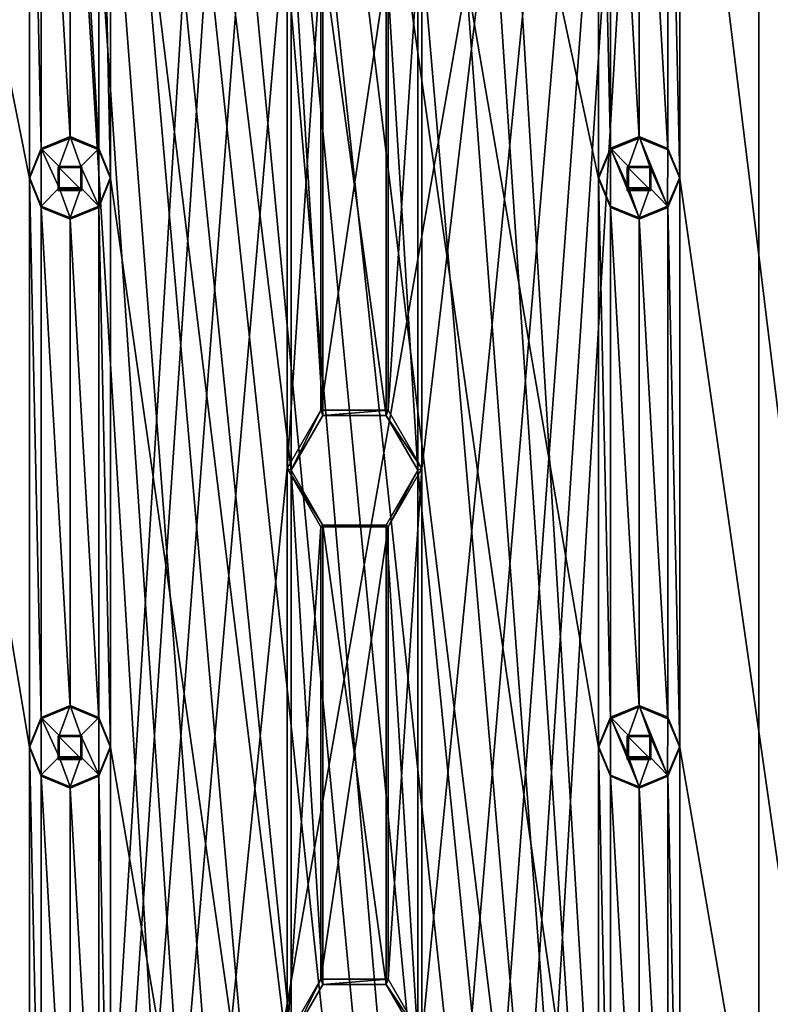
# Model space of a CAD drawing. Units: millimetres. Extents: x -472 to 124, y 0 to 569.
# Drawn here: x -446 to -414, y 408 to 450 of the extents above; entities that cross this region are included whole.
import ezdxf

# ---------------------------------------------------------------- set-up
doc = ezdxf.new("R2010")
doc.units = ezdxf.units.MM
doc.header["$LTSCALE"] = 65.185185
for name, color, linetype in [('1391', 7, 'CONTINUOUS'), ('1392', 7, 'CONTINUOUS'), ('212', 7, 'CONTINUOUS'), ('214', 7, 'CONTINUOUS'), ('215', 7, 'CONTINUOUS'), ('447', 7, 'CONTINUOUS'), ('448', 7, 'CONTINUOUS'), ('449', 7, 'CONTINUOUS'), ('450', 7, 'CONTINUOUS'), ('451', 7, 'CONTINUOUS'), ('452', 7, 'CONTINUOUS'), ('453', 7, 'CONTINUOUS'), ('454', 7, 'CONTINUOUS'), ('455', 7, 'CONTINUOUS'), ('456', 7, 'CONTINUOUS'), ('457', 7, 'CONTINUOUS'), ('458', 7, 'CONTINUOUS'), ('459', 7, 'CONTINUOUS'), ('460', 7, 'CONTINUOUS'), ('52', 7, 'CONTINUOUS'), ('53', 7, 'CONTINUOUS'), ('720', 7, 'CONTINUOUS'), ('721', 7, 'CONTINUOUS'), ('722', 7, 'CONTINUOUS'), ('723', 7, 'CONTINUOUS'), ('724', 7, 'CONTINUOUS'), ('725', 7, 'CONTINUOUS'), ('726', 7, 'CONTINUOUS'), ('727', 7, 'CONTINUOUS'), ('728', 7, 'CONTINUOUS'), ('729', 7, 'CONTINUOUS'), ('730', 7, 'CONTINUOUS'), ('731', 7, 'CONTINUOUS'), ('891', 7, 'CONTINUOUS'), ('892', 7, 'CONTINUOUS')]:
    doc.layers.add(name, color=color, linetype=linetype)

msp = doc.modelspace()

# ---------------------------------------------------------------- linework, layer by layer
at = {"layer": '1391', "color": 7, "linetype": 'Continuous'}
for points in [[(-449.5, 283.647, -1025.831), (-449.5, 553.483, -1035.254), (-434.262, 530.197, -1034.441), (-449.5, 283.647, -1025.831)], [(-414.346, 553.483, -1035.254), (-414.347, 283.647, -1025.831), (-428.85, 308.382, -1026.695), (-414.346, 553.483, -1035.254)], [(-414.346, 553.483, -1035.254), (-428.85, 308.382, -1026.695), (-428.85, 332.867, -1027.55), (-414.346, 553.483, -1035.254)], [(-414.346, 553.483, -1035.254), (-428.85, 332.867, -1027.55), (-428.85, 357.352, -1028.405), (-414.346, 553.483, -1035.254)], [(-414.346, 553.483, -1035.254), (-428.85, 357.352, -1028.405), (-428.85, 381.837, -1029.26), (-414.346, 553.483, -1035.254)], [(-414.346, 553.483, -1035.254), (-428.85, 381.837, -1029.26), (-428.85, 406.323, -1030.115), (-414.346, 553.483, -1035.254)], [(-414.346, 553.483, -1035.254), (-428.85, 406.323, -1030.115), (-428.85, 430.808, -1030.97), (-414.346, 553.483, -1035.254)], [(-414.346, 553.483, -1035.254), (-428.85, 430.808, -1030.97), (-428.85, 455.293, -1031.825), (-414.346, 553.483, -1035.254)], [(-411.915, 284.083, -1025.846), (-414.347, 283.647, -1025.831), (-414.346, 553.483, -1035.254), (-411.915, 284.083, -1025.846)], [(-411.915, 553.047, -1035.239), (-411.915, 284.083, -1025.846), (-414.346, 553.483, -1035.254), (-411.915, 553.047, -1035.239)], [(-434.65, 504.263, -1033.535), (-449.5, 283.647, -1025.831), (-434.262, 530.197, -1034.441), (-434.65, 504.263, -1033.535)], [(-434.65, 479.778, -1032.68), (-449.5, 283.647, -1025.831), (-434.65, 504.263, -1033.535), (-434.65, 479.778, -1032.68)], [(-434.65, 455.293, -1031.825), (-449.5, 283.647, -1025.831), (-434.65, 479.778, -1032.68), (-434.65, 455.293, -1031.825)], [(-434.65, 430.808, -1030.97), (-449.5, 283.647, -1025.831), (-434.65, 455.293, -1031.825), (-434.65, 430.808, -1030.97)], [(-434.65, 430.808, -1030.97), (-434.65, 455.293, -1031.825), (-433.2, 452.783, -1031.737), (-434.65, 430.808, -1030.97)], [(-428.85, 430.808, -1030.97), (-430.3, 433.318, -1031.058), (-428.85, 455.293, -1031.825), (-428.85, 430.808, -1030.97)], [(-428.85, 455.293, -1031.825), (-430.3, 433.318, -1031.058), (-430.3, 452.783, -1031.737), (-428.85, 455.293, -1031.825)], [(-433.2, 433.318, -1031.058), (-434.65, 430.808, -1030.97), (-433.2, 452.783, -1031.737), (-433.2, 433.318, -1031.058)], [(-430.3, 433.318, -1031.058), (-433.2, 433.318, -1031.058), (-430.3, 452.783, -1031.737), (-430.3, 433.318, -1031.058)], [(-430.3, 452.783, -1031.737), (-433.2, 433.318, -1031.058), (-433.2, 452.783, -1031.737), (-430.3, 452.783, -1031.737)], [(-434.65, 406.323, -1030.115), (-449.5, 283.647, -1025.831), (-434.65, 430.808, -1030.97), (-434.65, 406.323, -1030.115)], [(-434.65, 406.323, -1030.115), (-434.65, 430.808, -1030.97), (-433.2, 428.298, -1030.882), (-434.65, 406.323, -1030.115)], [(-428.85, 406.323, -1030.115), (-430.3, 408.833, -1030.203), (-428.85, 430.808, -1030.97), (-428.85, 406.323, -1030.115)], [(-428.85, 430.808, -1030.97), (-430.3, 408.833, -1030.203), (-430.3, 428.298, -1030.882), (-428.85, 430.808, -1030.97)], [(-433.2, 408.833, -1030.203), (-434.65, 406.323, -1030.115), (-433.2, 428.298, -1030.882), (-433.2, 408.833, -1030.203)], [(-430.3, 408.833, -1030.203), (-433.2, 408.833, -1030.203), (-430.3, 428.298, -1030.882), (-430.3, 408.833, -1030.203)], [(-430.3, 428.298, -1030.882), (-433.2, 408.833, -1030.203), (-433.2, 428.298, -1030.882), (-430.3, 428.298, -1030.882)]]:
    msp.add_3dface(points, dxfattribs=at)
at = {"layer": '1392', "color": 7, "linetype": 'Continuous'}
for points in [[(-470.5, 567.712, -1028.947), (-470.5, 269.893, -1018.547), (-445.75, 296.377, -1019.471), (-470.5, 567.712, -1028.947)], [(-470.5, 567.712, -1028.947), (-445.75, 296.377, -1019.471), (-445.75, 320.862, -1020.326), (-470.5, 567.712, -1028.947)], [(-470.5, 567.712, -1028.947), (-445.75, 320.862, -1020.326), (-445.75, 345.347, -1021.181), (-470.5, 567.712, -1028.947)], [(-470.5, 567.712, -1028.947), (-445.75, 345.347, -1021.181), (-445.75, 369.832, -1022.037), (-470.5, 567.712, -1028.947)], [(-470.5, 567.712, -1028.947), (-445.75, 369.832, -1022.037), (-445.75, 394.317, -1022.892), (-470.5, 567.712, -1028.947)], [(-470.5, 567.712, -1028.947), (-445.75, 394.317, -1022.892), (-445.75, 418.802, -1023.747), (-470.5, 567.712, -1028.947)], [(-470.5, 567.712, -1028.947), (-445.75, 418.802, -1023.747), (-445.75, 443.287, -1024.602), (-470.5, 567.712, -1028.947)], [(-470.5, 567.712, -1028.947), (-445.75, 443.287, -1024.602), (-445.75, 467.773, -1025.457), (-470.5, 567.712, -1028.947)], [(-442.25, 541.228, -1028.022), (-442.25, 516.743, -1027.167), (-421.25, 296.377, -1019.471), (-442.25, 541.228, -1028.022)], [(-442.25, 541.228, -1028.022), (-421.25, 296.377, -1019.471), (-421.25, 320.862, -1020.326), (-442.25, 541.228, -1028.022)], [(-442.25, 541.228, -1028.022), (-421.25, 320.862, -1020.326), (-421.25, 345.347, -1021.181), (-442.25, 541.228, -1028.022)], [(-442.25, 541.228, -1028.022), (-421.25, 345.347, -1021.181), (-421.25, 369.832, -1022.037), (-442.25, 541.228, -1028.022)], [(-442.25, 541.228, -1028.022), (-421.25, 369.832, -1022.037), (-421.25, 394.317, -1022.892), (-442.25, 541.228, -1028.022)], [(-442.25, 541.228, -1028.022), (-421.25, 394.317, -1022.892), (-421.25, 418.802, -1023.747), (-442.25, 541.228, -1028.022)], [(-442.25, 541.228, -1028.022), (-421.25, 418.802, -1023.747), (-421.25, 443.287, -1024.602), (-442.25, 541.228, -1028.022)], [(-442.25, 541.228, -1028.022), (-421.25, 443.287, -1024.602), (-421.25, 467.773, -1025.457), (-442.25, 541.228, -1028.022)], [(-396.75, 296.377, -1019.471), (-417.75, 541.228, -1028.022), (-417.75, 516.743, -1027.167), (-396.75, 296.377, -1019.471)], [(-417.75, 541.228, -1028.022), (-396.75, 296.377, -1019.471), (-396.75, 320.862, -1020.326), (-417.75, 541.228, -1028.022)], [(-417.75, 541.228, -1028.022), (-396.75, 320.862, -1020.326), (-396.75, 345.347, -1021.181), (-417.75, 541.228, -1028.022)], [(-417.75, 541.228, -1028.022), (-396.75, 345.347, -1021.181), (-396.75, 369.832, -1022.037), (-417.75, 541.228, -1028.022)], [(-417.75, 541.228, -1028.022), (-396.75, 369.832, -1022.037), (-396.75, 394.317, -1022.892), (-417.75, 541.228, -1028.022)], [(-417.75, 541.228, -1028.022), (-396.75, 394.317, -1022.892), (-396.75, 418.802, -1023.747), (-417.75, 541.228, -1028.022)], [(-417.75, 541.228, -1028.022), (-396.75, 418.802, -1023.747), (-396.75, 443.287, -1024.602), (-417.75, 541.228, -1028.022)], [(-417.75, 541.228, -1028.022), (-396.75, 443.287, -1024.602), (-396.75, 467.773, -1025.457), (-417.75, 541.228, -1028.022)], [(-442.25, 516.743, -1027.167), (-442.25, 492.258, -1026.312), (-421.25, 296.377, -1019.471), (-442.25, 516.743, -1027.167)], [(-417.75, 492.258, -1026.312), (-396.75, 296.377, -1019.471), (-417.75, 516.743, -1027.167), (-417.75, 492.258, -1026.312)], [(-442.25, 492.258, -1026.312), (-442.25, 467.773, -1025.457), (-421.25, 296.377, -1019.471), (-442.25, 492.258, -1026.312)], [(-417.75, 467.773, -1025.457), (-396.75, 296.377, -1019.471), (-417.75, 492.258, -1026.312), (-417.75, 467.773, -1025.457)], [(-445.75, 443.287, -1024.602), (-445.237, 444.524, -1024.645), (-445.75, 467.773, -1025.457), (-445.75, 443.287, -1024.602)], [(-445.75, 467.773, -1025.457), (-445.237, 444.524, -1024.645), (-445.237, 466.536, -1025.413), (-445.75, 467.773, -1025.457)], [(-442.763, 466.536, -1025.413), (-442.25, 443.287, -1024.602), (-442.25, 467.773, -1025.457), (-442.763, 466.536, -1025.413)], [(-442.25, 467.773, -1025.457), (-442.25, 443.287, -1024.602), (-421.25, 296.377, -1019.471), (-442.25, 467.773, -1025.457)], [(-421.25, 443.287, -1024.602), (-420.737, 444.524, -1024.645), (-421.25, 467.773, -1025.457), (-421.25, 443.287, -1024.602)], [(-421.25, 467.773, -1025.457), (-420.737, 444.524, -1024.645), (-420.737, 466.536, -1025.413), (-421.25, 467.773, -1025.457)], [(-418.263, 466.536, -1025.413), (-417.75, 443.287, -1024.602), (-417.75, 467.773, -1025.457), (-418.263, 466.536, -1025.413)], [(-417.75, 443.287, -1024.602), (-396.75, 296.377, -1019.471), (-417.75, 467.773, -1025.457), (-417.75, 443.287, -1024.602)], [(-445.237, 444.524, -1024.645), (-444, 445.036, -1024.663), (-445.237, 466.536, -1025.413), (-445.237, 444.524, -1024.645)], [(-445.237, 466.536, -1025.413), (-444, 445.036, -1024.663), (-444, 466.024, -1025.396), (-445.237, 466.536, -1025.413)], [(-444, 466.024, -1025.396), (-442.763, 444.524, -1024.645), (-442.763, 466.536, -1025.413), (-444, 466.024, -1025.396)], [(-442.763, 444.524, -1024.645), (-442.25, 443.287, -1024.602), (-442.763, 466.536, -1025.413), (-442.763, 444.524, -1024.645)], [(-420.737, 444.524, -1024.645), (-419.5, 445.036, -1024.663), (-420.737, 466.536, -1025.413), (-420.737, 444.524, -1024.645)], [(-420.737, 466.536, -1025.413), (-419.5, 445.036, -1024.663), (-419.5, 466.024, -1025.396), (-420.737, 466.536, -1025.413)], [(-419.5, 466.024, -1025.396), (-418.263, 444.524, -1024.645), (-418.263, 466.536, -1025.413), (-419.5, 466.024, -1025.396)], [(-418.263, 444.524, -1024.645), (-417.75, 443.287, -1024.602), (-418.263, 466.536, -1025.413), (-418.263, 444.524, -1024.645)], [(-444, 445.036, -1024.663), (-442.763, 444.524, -1024.645), (-444, 466.024, -1025.396), (-444, 445.036, -1024.663)], [(-419.5, 445.036, -1024.663), (-418.263, 444.524, -1024.645), (-419.5, 466.024, -1025.396), (-419.5, 445.036, -1024.663)], [(-444.509, 443.796, -1024.619), (-444.509, 442.779, -1024.584), (-443.491, 442.779, -1024.584), (-444.509, 443.796, -1024.619)], [(-443.491, 443.796, -1024.619), (-444.509, 443.796, -1024.619), (-443.491, 442.779, -1024.584), (-443.491, 443.796, -1024.619)], [(-420.009, 443.796, -1024.619), (-420.009, 442.779, -1024.584), (-418.991, 442.779, -1024.584), (-420.009, 443.796, -1024.619)], [(-418.991, 443.796, -1024.619), (-420.009, 443.796, -1024.619), (-418.991, 442.779, -1024.584), (-418.991, 443.796, -1024.619)], [(-445.75, 418.802, -1023.747), (-445.237, 420.039, -1023.79), (-445.75, 443.287, -1024.602), (-445.75, 418.802, -1023.747)], [(-445.75, 443.287, -1024.602), (-445.237, 420.039, -1023.79), (-445.237, 442.051, -1024.558), (-445.75, 443.287, -1024.602)], [(-442.763, 442.051, -1024.558), (-442.25, 418.802, -1023.747), (-442.25, 443.287, -1024.602), (-442.763, 442.051, -1024.558)], [(-442.25, 443.287, -1024.602), (-442.25, 418.802, -1023.747), (-421.25, 296.377, -1019.471), (-442.25, 443.287, -1024.602)], [(-421.25, 418.802, -1023.747), (-420.737, 420.039, -1023.79), (-421.25, 443.287, -1024.602), (-421.25, 418.802, -1023.747)], [(-421.25, 443.287, -1024.602), (-420.737, 420.039, -1023.79), (-420.737, 442.051, -1024.558), (-421.25, 443.287, -1024.602)], [(-418.263, 442.051, -1024.558), (-417.75, 418.802, -1023.747), (-417.75, 443.287, -1024.602), (-418.263, 442.051, -1024.558)], [(-417.75, 418.802, -1023.747), (-396.75, 296.377, -1019.471), (-417.75, 443.287, -1024.602), (-417.75, 418.802, -1023.747)], [(-445.237, 420.039, -1023.79), (-444, 420.551, -1023.808), (-445.237, 442.051, -1024.558), (-445.237, 420.039, -1023.79)], [(-445.237, 442.051, -1024.558), (-444, 420.551, -1023.808), (-444, 441.539, -1024.541), (-445.237, 442.051, -1024.558)], [(-444, 441.539, -1024.541), (-442.763, 420.039, -1023.79), (-442.763, 442.051, -1024.558), (-444, 441.539, -1024.541)], [(-442.763, 420.039, -1023.79), (-442.25, 418.802, -1023.747), (-442.763, 442.051, -1024.558), (-442.763, 420.039, -1023.79)], [(-420.737, 420.039, -1023.79), (-419.5, 420.551, -1023.808), (-420.737, 442.051, -1024.558), (-420.737, 420.039, -1023.79)], [(-420.737, 442.051, -1024.558), (-419.5, 420.551, -1023.808), (-419.5, 441.539, -1024.541), (-420.737, 442.051, -1024.558)], [(-419.5, 441.539, -1024.541), (-418.263, 420.039, -1023.79), (-418.263, 442.051, -1024.558), (-419.5, 441.539, -1024.541)], [(-418.263, 420.039, -1023.79), (-417.75, 418.802, -1023.747), (-418.263, 442.051, -1024.558), (-418.263, 420.039, -1023.79)], [(-444, 420.551, -1023.808), (-442.763, 420.039, -1023.79), (-444, 441.539, -1024.541), (-444, 420.551, -1023.808)], [(-419.5, 420.551, -1023.808), (-418.263, 420.039, -1023.79), (-419.5, 441.539, -1024.541), (-419.5, 420.551, -1023.808)], [(-444.509, 419.311, -1023.764), (-444.509, 418.294, -1023.729), (-443.491, 418.294, -1023.729), (-444.509, 419.311, -1023.764)], [(-443.491, 419.311, -1023.764), (-444.509, 419.311, -1023.764), (-443.491, 418.294, -1023.729), (-443.491, 419.311, -1023.764)], [(-420.009, 419.311, -1023.764), (-420.009, 418.294, -1023.729), (-418.991, 418.294, -1023.729), (-420.009, 419.311, -1023.764)], [(-418.991, 419.311, -1023.764), (-420.009, 419.311, -1023.764), (-418.991, 418.294, -1023.729), (-418.991, 419.311, -1023.764)], [(-445.75, 394.317, -1022.892), (-445.237, 395.554, -1022.935), (-445.75, 418.802, -1023.747), (-445.75, 394.317, -1022.892)], [(-445.75, 418.802, -1023.747), (-445.237, 395.554, -1022.935), (-445.237, 417.566, -1023.703), (-445.75, 418.802, -1023.747)], [(-442.763, 417.566, -1023.703), (-442.25, 394.317, -1022.892), (-442.25, 418.802, -1023.747), (-442.763, 417.566, -1023.703)], [(-442.25, 418.802, -1023.747), (-442.25, 394.317, -1022.892), (-421.25, 296.377, -1019.471), (-442.25, 418.802, -1023.747)], [(-421.25, 394.317, -1022.892), (-420.737, 395.554, -1022.935), (-421.25, 418.802, -1023.747), (-421.25, 394.317, -1022.892)], [(-421.25, 418.802, -1023.747), (-420.737, 395.554, -1022.935), (-420.737, 417.566, -1023.703), (-421.25, 418.802, -1023.747)], [(-418.263, 417.566, -1023.703), (-417.75, 394.317, -1022.892), (-417.75, 418.802, -1023.747), (-418.263, 417.566, -1023.703)], [(-417.75, 394.317, -1022.892), (-396.75, 296.377, -1019.471), (-417.75, 418.802, -1023.747), (-417.75, 394.317, -1022.892)], [(-445.237, 395.554, -1022.935), (-444, 396.066, -1022.953), (-445.237, 417.566, -1023.703), (-445.237, 395.554, -1022.935)], [(-445.237, 417.566, -1023.703), (-444, 396.066, -1022.953), (-444, 417.053, -1023.686), (-445.237, 417.566, -1023.703)], [(-444, 417.053, -1023.686), (-442.763, 395.554, -1022.935), (-442.763, 417.566, -1023.703), (-444, 417.053, -1023.686)], [(-442.763, 395.554, -1022.935), (-442.25, 394.317, -1022.892), (-442.763, 417.566, -1023.703), (-442.763, 395.554, -1022.935)], [(-420.737, 395.554, -1022.935), (-419.5, 396.066, -1022.953), (-420.737, 417.566, -1023.703), (-420.737, 395.554, -1022.935)], [(-420.737, 417.566, -1023.703), (-419.5, 396.066, -1022.953), (-419.5, 417.053, -1023.686), (-420.737, 417.566, -1023.703)], [(-419.5, 417.053, -1023.686), (-418.263, 395.554, -1022.935), (-418.263, 417.566, -1023.703), (-419.5, 417.053, -1023.686)], [(-418.263, 395.554, -1022.935), (-417.75, 394.317, -1022.892), (-418.263, 417.566, -1023.703), (-418.263, 395.554, -1022.935)], [(-444, 396.066, -1022.953), (-442.763, 395.554, -1022.935), (-444, 417.053, -1023.686), (-444, 396.066, -1022.953)], [(-419.5, 396.066, -1022.953), (-418.263, 395.554, -1022.935), (-419.5, 417.053, -1023.686), (-419.5, 396.066, -1022.953)]]:
    msp.add_3dface(points, dxfattribs=at)
at = {"layer": '212', "color": 7, "linetype": 'Continuous'}
for points in [[(-434.65, 406.323, -1030.115), (-433.2, 408.833, -1030.203), (-434.475, 406.253, -1032.114), (-434.65, 406.323, -1030.115)], [(-434.475, 406.253, -1032.114), (-433.2, 408.833, -1030.203), (-433.112, 408.611, -1032.196), (-434.475, 406.253, -1032.114)], [(-433.2, 408.833, -1030.203), (-430.3, 408.833, -1030.203), (-433.112, 408.611, -1032.196), (-433.2, 408.833, -1030.203)], [(-430.3, 408.833, -1030.203), (-430.388, 408.611, -1032.196), (-433.112, 408.611, -1032.196), (-430.3, 408.833, -1030.203)], [(-430.3, 408.833, -1030.203), (-428.85, 406.323, -1030.115), (-430.388, 408.611, -1032.196), (-430.3, 408.833, -1030.203)], [(-428.85, 406.323, -1030.115), (-429.025, 406.253, -1032.114), (-430.388, 408.611, -1032.196), (-428.85, 406.323, -1030.115)]]:
    msp.add_3dface(points, dxfattribs=at)
at = {"layer": '214', "color": 7, "linetype": 'Continuous'}
for points in [[(-434.65, 430.808, -1030.97), (-433.2, 433.318, -1031.058), (-434.475, 430.738, -1032.969), (-434.65, 430.808, -1030.97)], [(-434.475, 430.738, -1032.969), (-433.2, 433.318, -1031.058), (-433.112, 433.096, -1033.051), (-434.475, 430.738, -1032.969)], [(-433.2, 433.318, -1031.058), (-430.3, 433.318, -1031.058), (-433.112, 433.096, -1033.051), (-433.2, 433.318, -1031.058)], [(-430.3, 433.318, -1031.058), (-430.388, 433.096, -1033.051), (-433.112, 433.096, -1033.051), (-430.3, 433.318, -1031.058)], [(-430.3, 433.318, -1031.058), (-428.85, 430.808, -1030.97), (-430.388, 433.096, -1033.051), (-430.3, 433.318, -1031.058)], [(-428.85, 430.808, -1030.97), (-429.025, 430.738, -1032.969), (-430.388, 433.096, -1033.051), (-428.85, 430.808, -1030.97)]]:
    msp.add_3dface(points, dxfattribs=at)
at = {"layer": '215', "color": 7, "linetype": 'Continuous'}
for points in [[(-433.2, 428.298, -1030.882), (-434.65, 430.808, -1030.97), (-433.112, 428.379, -1032.886), (-433.2, 428.298, -1030.882)], [(-434.65, 430.808, -1030.97), (-434.475, 430.738, -1032.969), (-433.112, 428.379, -1032.886), (-434.65, 430.808, -1030.97)], [(-430.3, 428.298, -1030.882), (-430.388, 428.379, -1032.886), (-429.025, 430.738, -1032.969), (-430.3, 428.298, -1030.882)], [(-428.85, 430.808, -1030.97), (-430.3, 428.298, -1030.882), (-429.025, 430.738, -1032.969), (-428.85, 430.808, -1030.97)], [(-430.3, 428.298, -1030.882), (-433.2, 428.298, -1030.882), (-430.388, 428.379, -1032.886), (-430.3, 428.298, -1030.882)], [(-433.2, 428.298, -1030.882), (-433.112, 428.379, -1032.886), (-430.388, 428.379, -1032.886), (-433.2, 428.298, -1030.882)]]:
    msp.add_3dface(points, dxfattribs=at)
at = {"layer": '447', "color": 7, "linetype": 'Continuous'}
for points in [[(-444, 420.61, -1022.109), (-445.237, 420.098, -1022.091), (-444.46, 419.321, -1022.064), (-444, 420.61, -1022.109)], [(-443.54, 419.321, -1022.064), (-444, 420.61, -1022.109), (-444.46, 419.321, -1022.064), (-443.54, 419.321, -1022.064)], [(-442.763, 420.098, -1022.091), (-444, 420.61, -1022.109), (-443.54, 419.321, -1022.064), (-442.763, 420.098, -1022.091)], [(-445.237, 420.098, -1022.091), (-445.75, 418.862, -1022.048), (-445.237, 417.625, -1022.004), (-445.237, 420.098, -1022.091)], [(-445.237, 420.098, -1022.091), (-445.237, 417.625, -1022.004), (-444.46, 418.402, -1022.032), (-445.237, 420.098, -1022.091)], [(-445.237, 420.098, -1022.091), (-444.46, 418.402, -1022.032), (-444.46, 419.321, -1022.064), (-445.237, 420.098, -1022.091)], [(-442.763, 417.625, -1022.004), (-442.763, 420.098, -1022.091), (-443.54, 419.321, -1022.064), (-442.763, 417.625, -1022.004)], [(-442.25, 418.862, -1022.048), (-442.763, 420.098, -1022.091), (-442.763, 417.625, -1022.004), (-442.25, 418.862, -1022.048)], [(-443.54, 418.402, -1022.032), (-442.763, 417.625, -1022.004), (-443.54, 419.321, -1022.064), (-443.54, 418.402, -1022.032)], [(-445.237, 417.625, -1022.004), (-444, 417.113, -1021.987), (-444.46, 418.402, -1022.032), (-445.237, 417.625, -1022.004)], [(-444.46, 418.402, -1022.032), (-444, 417.113, -1021.987), (-443.54, 418.402, -1022.032), (-444.46, 418.402, -1022.032)], [(-444, 417.113, -1021.987), (-442.763, 417.625, -1022.004), (-443.54, 418.402, -1022.032), (-444, 417.113, -1021.987)]]:
    msp.add_3dface(points, dxfattribs=at)
at = {"layer": '448', "color": 7, "linetype": 'Continuous'}
for points in [[(-445.75, 418.802, -1023.747), (-445.237, 417.566, -1023.703), (-445.75, 418.862, -1022.048), (-445.75, 418.802, -1023.747)], [(-445.75, 418.862, -1022.048), (-445.237, 417.566, -1023.703), (-445.237, 417.625, -1022.004), (-445.75, 418.862, -1022.048)], [(-442.25, 418.802, -1023.747), (-442.25, 418.862, -1022.048), (-442.763, 417.625, -1022.004), (-442.25, 418.802, -1023.747)], [(-442.763, 417.566, -1023.703), (-442.25, 418.802, -1023.747), (-442.763, 417.625, -1022.004), (-442.763, 417.566, -1023.703)], [(-445.237, 417.566, -1023.703), (-444, 417.053, -1023.686), (-445.237, 417.625, -1022.004), (-445.237, 417.566, -1023.703)], [(-444, 417.053, -1023.686), (-444, 417.113, -1021.987), (-445.237, 417.625, -1022.004), (-444, 417.053, -1023.686)], [(-442.763, 417.566, -1023.703), (-442.763, 417.625, -1022.004), (-444, 417.113, -1021.987), (-442.763, 417.566, -1023.703)], [(-444, 417.053, -1023.686), (-442.763, 417.566, -1023.703), (-444, 417.113, -1021.987), (-444, 417.053, -1023.686)]]:
    msp.add_3dface(points, dxfattribs=at)
at = {"layer": '449', "color": 7, "linetype": 'Continuous'}
for points in [[(-444, 420.551, -1023.808), (-445.237, 420.039, -1023.79), (-444, 420.61, -1022.109), (-444, 420.551, -1023.808)], [(-445.237, 420.039, -1023.79), (-445.237, 420.098, -1022.091), (-444, 420.61, -1022.109), (-445.237, 420.039, -1023.79)], [(-444, 420.551, -1023.808), (-444, 420.61, -1022.109), (-442.763, 420.098, -1022.091), (-444, 420.551, -1023.808)], [(-442.763, 420.039, -1023.79), (-444, 420.551, -1023.808), (-442.763, 420.098, -1022.091), (-442.763, 420.039, -1023.79)], [(-445.237, 420.039, -1023.79), (-445.75, 418.802, -1023.747), (-445.237, 420.098, -1022.091), (-445.237, 420.039, -1023.79)], [(-445.75, 418.802, -1023.747), (-445.75, 418.862, -1022.048), (-445.237, 420.098, -1022.091), (-445.75, 418.802, -1023.747)], [(-442.763, 420.039, -1023.79), (-442.763, 420.098, -1022.091), (-442.25, 418.862, -1022.048), (-442.763, 420.039, -1023.79)], [(-442.25, 418.802, -1023.747), (-442.763, 420.039, -1023.79), (-442.25, 418.862, -1022.048), (-442.25, 418.802, -1023.747)]]:
    msp.add_3dface(points, dxfattribs=at)
at = {"layer": '450', "color": 7, "linetype": 'Continuous'}
for points in [[(-444.46, 419.321, -1022.064), (-444.46, 418.402, -1022.032), (-444.46, 419.286, -1023.063), (-444.46, 419.321, -1022.064)], [(-443.54, 419.321, -1022.064), (-444.46, 419.321, -1022.064), (-443.54, 419.286, -1023.063), (-443.54, 419.321, -1022.064)], [(-443.54, 419.286, -1023.063), (-444.46, 419.321, -1022.064), (-444.46, 419.286, -1023.063), (-443.54, 419.286, -1023.063)], [(-444.46, 419.286, -1023.063), (-444.46, 418.402, -1022.032), (-444.46, 418.367, -1023.031), (-444.46, 419.286, -1023.063)]]:
    msp.add_3dface(points, dxfattribs=at)
at = {"layer": '451', "color": 7, "linetype": 'Continuous'}
for points in [[(-444.509, 418.294, -1023.729), (-444.509, 419.311, -1023.764), (-444.46, 418.367, -1023.031), (-444.509, 418.294, -1023.729)], [(-444.509, 419.311, -1023.764), (-443.491, 419.311, -1023.764), (-444.46, 419.286, -1023.063), (-444.509, 419.311, -1023.764)], [(-444.509, 419.311, -1023.764), (-444.46, 419.286, -1023.063), (-444.46, 418.367, -1023.031), (-444.509, 419.311, -1023.764)], [(-443.491, 419.311, -1023.764), (-443.54, 419.286, -1023.063), (-444.46, 419.286, -1023.063), (-443.491, 419.311, -1023.764)]]:
    msp.add_3dface(points, dxfattribs=at)
at = {"layer": '452', "color": 7, "linetype": 'Continuous'}
for points in [[(-443.54, 418.402, -1022.032), (-443.54, 419.321, -1022.064), (-443.54, 418.367, -1023.031), (-443.54, 418.402, -1022.032)], [(-443.54, 419.321, -1022.064), (-443.54, 419.286, -1023.063), (-443.54, 418.367, -1023.031), (-443.54, 419.321, -1022.064)], [(-444.46, 418.402, -1022.032), (-443.54, 418.402, -1022.032), (-444.46, 418.367, -1023.031), (-444.46, 418.402, -1022.032)], [(-444.46, 418.367, -1023.031), (-443.54, 418.402, -1022.032), (-443.54, 418.367, -1023.031), (-444.46, 418.367, -1023.031)]]:
    msp.add_3dface(points, dxfattribs=at)
at = {"layer": '453', "color": 7, "linetype": 'Continuous'}
for points in [[(-443.491, 419.311, -1023.764), (-443.491, 418.294, -1023.729), (-443.54, 419.286, -1023.063), (-443.491, 419.311, -1023.764)], [(-443.54, 419.286, -1023.063), (-443.491, 418.294, -1023.729), (-443.54, 418.367, -1023.031), (-443.54, 419.286, -1023.063)], [(-443.491, 418.294, -1023.729), (-444.509, 418.294, -1023.729), (-443.54, 418.367, -1023.031), (-443.491, 418.294, -1023.729)], [(-444.509, 418.294, -1023.729), (-444.46, 418.367, -1023.031), (-443.54, 418.367, -1023.031), (-444.509, 418.294, -1023.729)]]:
    msp.add_3dface(points, dxfattribs=at)
at = {"layer": '454', "color": 7, "linetype": 'Continuous'}
for points in [[(-444, 445.095, -1022.964), (-445.237, 444.583, -1022.946), (-444.46, 443.806, -1022.919), (-444, 445.095, -1022.964)], [(-443.54, 443.806, -1022.919), (-444, 445.095, -1022.964), (-444.46, 443.806, -1022.919), (-443.54, 443.806, -1022.919)], [(-442.763, 444.583, -1022.946), (-444, 445.095, -1022.964), (-443.54, 443.806, -1022.919), (-442.763, 444.583, -1022.946)], [(-445.237, 444.583, -1022.946), (-445.75, 443.347, -1022.903), (-445.237, 442.11, -1022.86), (-445.237, 444.583, -1022.946)], [(-445.237, 444.583, -1022.946), (-445.237, 442.11, -1022.86), (-444.46, 442.887, -1022.887), (-445.237, 444.583, -1022.946)], [(-445.237, 444.583, -1022.946), (-444.46, 442.887, -1022.887), (-444.46, 443.806, -1022.919), (-445.237, 444.583, -1022.946)], [(-442.763, 442.11, -1022.86), (-442.763, 444.583, -1022.946), (-443.54, 443.806, -1022.919), (-442.763, 442.11, -1022.86)], [(-442.25, 443.347, -1022.903), (-442.763, 444.583, -1022.946), (-442.763, 442.11, -1022.86), (-442.25, 443.347, -1022.903)], [(-443.54, 442.887, -1022.887), (-442.763, 442.11, -1022.86), (-443.54, 443.806, -1022.919), (-443.54, 442.887, -1022.887)], [(-445.237, 442.11, -1022.86), (-444, 441.598, -1022.842), (-444.46, 442.887, -1022.887), (-445.237, 442.11, -1022.86)], [(-444.46, 442.887, -1022.887), (-444, 441.598, -1022.842), (-443.54, 442.887, -1022.887), (-444.46, 442.887, -1022.887)], [(-444, 441.598, -1022.842), (-442.763, 442.11, -1022.86), (-443.54, 442.887, -1022.887), (-444, 441.598, -1022.842)]]:
    msp.add_3dface(points, dxfattribs=at)
at = {"layer": '455', "color": 7, "linetype": 'Continuous'}
for points in [[(-445.75, 443.287, -1024.602), (-445.237, 442.051, -1024.558), (-445.75, 443.347, -1022.903), (-445.75, 443.287, -1024.602)], [(-445.75, 443.347, -1022.903), (-445.237, 442.051, -1024.558), (-445.237, 442.11, -1022.86), (-445.75, 443.347, -1022.903)], [(-442.25, 443.287, -1024.602), (-442.25, 443.347, -1022.903), (-442.763, 442.11, -1022.86), (-442.25, 443.287, -1024.602)], [(-442.763, 442.051, -1024.558), (-442.25, 443.287, -1024.602), (-442.763, 442.11, -1022.86), (-442.763, 442.051, -1024.558)], [(-445.237, 442.051, -1024.558), (-444, 441.539, -1024.541), (-445.237, 442.11, -1022.86), (-445.237, 442.051, -1024.558)], [(-444, 441.539, -1024.541), (-444, 441.598, -1022.842), (-445.237, 442.11, -1022.86), (-444, 441.539, -1024.541)], [(-442.763, 442.051, -1024.558), (-442.763, 442.11, -1022.86), (-444, 441.598, -1022.842), (-442.763, 442.051, -1024.558)], [(-444, 441.539, -1024.541), (-442.763, 442.051, -1024.558), (-444, 441.598, -1022.842), (-444, 441.539, -1024.541)]]:
    msp.add_3dface(points, dxfattribs=at)
at = {"layer": '456', "color": 7, "linetype": 'Continuous'}
for points in [[(-444, 445.036, -1024.663), (-445.237, 444.524, -1024.645), (-444, 445.095, -1022.964), (-444, 445.036, -1024.663)], [(-445.237, 444.524, -1024.645), (-445.237, 444.583, -1022.946), (-444, 445.095, -1022.964), (-445.237, 444.524, -1024.645)], [(-444, 445.036, -1024.663), (-444, 445.095, -1022.964), (-442.763, 444.583, -1022.946), (-444, 445.036, -1024.663)], [(-442.763, 444.524, -1024.645), (-444, 445.036, -1024.663), (-442.763, 444.583, -1022.946), (-442.763, 444.524, -1024.645)], [(-445.237, 444.524, -1024.645), (-445.75, 443.287, -1024.602), (-445.237, 444.583, -1022.946), (-445.237, 444.524, -1024.645)], [(-445.75, 443.287, -1024.602), (-445.75, 443.347, -1022.903), (-445.237, 444.583, -1022.946), (-445.75, 443.287, -1024.602)], [(-442.763, 444.524, -1024.645), (-442.763, 444.583, -1022.946), (-442.25, 443.347, -1022.903), (-442.763, 444.524, -1024.645)], [(-442.25, 443.287, -1024.602), (-442.763, 444.524, -1024.645), (-442.25, 443.347, -1022.903), (-442.25, 443.287, -1024.602)]]:
    msp.add_3dface(points, dxfattribs=at)
at = {"layer": '457', "color": 7, "linetype": 'Continuous'}
for points in [[(-444.46, 443.806, -1022.919), (-444.46, 442.887, -1022.887), (-444.46, 443.771, -1023.918), (-444.46, 443.806, -1022.919)], [(-443.54, 443.806, -1022.919), (-444.46, 443.806, -1022.919), (-443.54, 443.771, -1023.918), (-443.54, 443.806, -1022.919)], [(-443.54, 443.771, -1023.918), (-444.46, 443.806, -1022.919), (-444.46, 443.771, -1023.918), (-443.54, 443.771, -1023.918)], [(-444.46, 443.771, -1023.918), (-444.46, 442.887, -1022.887), (-444.46, 442.853, -1023.886), (-444.46, 443.771, -1023.918)]]:
    msp.add_3dface(points, dxfattribs=at)
at = {"layer": '458', "color": 7, "linetype": 'Continuous'}
for points in [[(-444.509, 442.779, -1024.584), (-444.509, 443.796, -1024.619), (-444.46, 442.853, -1023.886), (-444.509, 442.779, -1024.584)], [(-444.509, 443.796, -1024.619), (-443.491, 443.796, -1024.619), (-444.46, 443.771, -1023.918), (-444.509, 443.796, -1024.619)], [(-444.509, 443.796, -1024.619), (-444.46, 443.771, -1023.918), (-444.46, 442.853, -1023.886), (-444.509, 443.796, -1024.619)], [(-443.491, 443.796, -1024.619), (-443.54, 443.771, -1023.918), (-444.46, 443.771, -1023.918), (-443.491, 443.796, -1024.619)]]:
    msp.add_3dface(points, dxfattribs=at)
at = {"layer": '459', "color": 7, "linetype": 'Continuous'}
for points in [[(-443.54, 442.887, -1022.887), (-443.54, 443.806, -1022.919), (-443.54, 442.853, -1023.886), (-443.54, 442.887, -1022.887)], [(-443.54, 443.806, -1022.919), (-443.54, 443.771, -1023.918), (-443.54, 442.853, -1023.886), (-443.54, 443.806, -1022.919)], [(-444.46, 442.887, -1022.887), (-443.54, 442.887, -1022.887), (-444.46, 442.853, -1023.886), (-444.46, 442.887, -1022.887)], [(-444.46, 442.853, -1023.886), (-443.54, 442.887, -1022.887), (-443.54, 442.853, -1023.886), (-444.46, 442.853, -1023.886)]]:
    msp.add_3dface(points, dxfattribs=at)
at = {"layer": '460', "color": 7, "linetype": 'Continuous'}
for points in [[(-443.491, 443.796, -1024.619), (-443.491, 442.779, -1024.584), (-443.54, 443.771, -1023.918), (-443.491, 443.796, -1024.619)], [(-443.54, 443.771, -1023.918), (-443.491, 442.779, -1024.584), (-443.54, 442.853, -1023.886), (-443.54, 443.771, -1023.918)], [(-443.491, 442.779, -1024.584), (-444.509, 442.779, -1024.584), (-443.54, 442.853, -1023.886), (-443.491, 442.779, -1024.584)], [(-444.509, 442.779, -1024.584), (-444.46, 442.853, -1023.886), (-443.54, 442.853, -1023.886), (-444.509, 442.779, -1024.584)]]:
    msp.add_3dface(points, dxfattribs=at)
at = {"layer": '52', "color": 7, "linetype": 'Continuous'}
for points in [[(-449.5, 553.413, -1037.253), (-449.5, 283.578, -1027.83), (-434.475, 308.312, -1028.694), (-449.5, 553.413, -1037.253)], [(-449.5, 553.413, -1037.253), (-434.475, 308.312, -1028.694), (-434.475, 332.798, -1029.549), (-449.5, 553.413, -1037.253)], [(-449.5, 553.413, -1037.253), (-434.475, 332.798, -1029.549), (-434.475, 357.283, -1030.404), (-449.5, 553.413, -1037.253)], [(-449.5, 553.413, -1037.253), (-434.475, 357.283, -1030.404), (-434.475, 381.768, -1031.259), (-449.5, 553.413, -1037.253)], [(-449.5, 553.413, -1037.253), (-434.475, 381.768, -1031.259), (-434.475, 406.253, -1032.114), (-449.5, 553.413, -1037.253)], [(-449.5, 553.413, -1037.253), (-434.475, 406.253, -1032.114), (-434.475, 430.738, -1032.969), (-449.5, 553.413, -1037.253)], [(-449.5, 553.413, -1037.253), (-434.475, 430.738, -1032.969), (-434.475, 455.223, -1033.824), (-449.5, 553.413, -1037.253)], [(-414.347, 283.578, -1027.83), (-414.346, 553.413, -1037.253), (-429.39, 530.04, -1036.436), (-414.347, 283.578, -1027.83)], [(-411.915, 284.013, -1027.845), (-414.346, 553.413, -1037.253), (-414.347, 283.578, -1027.83), (-411.915, 284.013, -1027.845)], [(-411.915, 552.977, -1037.237), (-414.346, 553.413, -1037.253), (-411.915, 284.013, -1027.845), (-411.915, 552.977, -1037.237)], [(-429.025, 504.193, -1035.534), (-414.347, 283.578, -1027.83), (-429.39, 530.04, -1036.436), (-429.025, 504.193, -1035.534)], [(-429.025, 479.708, -1034.679), (-414.347, 283.578, -1027.83), (-429.025, 504.193, -1035.534), (-429.025, 479.708, -1034.679)], [(-429.025, 455.223, -1033.824), (-414.347, 283.578, -1027.83), (-429.025, 479.708, -1034.679), (-429.025, 455.223, -1033.824)], [(-434.475, 430.738, -1032.969), (-433.112, 433.096, -1033.051), (-434.475, 455.223, -1033.824), (-434.475, 430.738, -1032.969)], [(-434.475, 455.223, -1033.824), (-433.112, 433.096, -1033.051), (-433.112, 452.864, -1033.741), (-434.475, 455.223, -1033.824)], [(-430.388, 452.864, -1033.741), (-429.025, 430.738, -1032.969), (-429.025, 455.223, -1033.824), (-430.388, 452.864, -1033.741)], [(-429.025, 430.738, -1032.969), (-414.347, 283.578, -1027.83), (-429.025, 455.223, -1033.824), (-429.025, 430.738, -1032.969)], [(-433.112, 433.096, -1033.051), (-430.388, 433.096, -1033.051), (-433.112, 452.864, -1033.741), (-433.112, 433.096, -1033.051)], [(-433.112, 452.864, -1033.741), (-430.388, 433.096, -1033.051), (-430.388, 452.864, -1033.741), (-433.112, 452.864, -1033.741)], [(-430.388, 433.096, -1033.051), (-429.025, 430.738, -1032.969), (-430.388, 452.864, -1033.741), (-430.388, 433.096, -1033.051)], [(-434.475, 406.253, -1032.114), (-433.112, 408.611, -1032.196), (-434.475, 430.738, -1032.969), (-434.475, 406.253, -1032.114)], [(-434.475, 430.738, -1032.969), (-433.112, 408.611, -1032.196), (-433.112, 428.379, -1032.886), (-434.475, 430.738, -1032.969)], [(-430.388, 428.379, -1032.886), (-429.025, 406.253, -1032.114), (-429.025, 430.738, -1032.969), (-430.388, 428.379, -1032.886)], [(-429.025, 406.253, -1032.114), (-414.347, 283.578, -1027.83), (-429.025, 430.738, -1032.969), (-429.025, 406.253, -1032.114)], [(-433.112, 408.611, -1032.196), (-430.388, 408.611, -1032.196), (-433.112, 428.379, -1032.886), (-433.112, 408.611, -1032.196)], [(-433.112, 428.379, -1032.886), (-430.388, 408.611, -1032.196), (-430.388, 428.379, -1032.886), (-433.112, 428.379, -1032.886)], [(-430.388, 408.611, -1032.196), (-429.025, 406.253, -1032.114), (-430.388, 428.379, -1032.886), (-430.388, 408.611, -1032.196)]]:
    msp.add_3dface(points, dxfattribs=at)
at = {"layer": '53', "color": 7, "linetype": 'Continuous'}
for points in [[(-457.469, 277.796, -1028.629), (-457, 557.376, -1038.392), (-408.4, 557.376, -1038.392), (-457.469, 277.796, -1028.629)], [(-457.469, 277.796, -1028.629), (-408.4, 557.376, -1038.392), (-408.4, 279.545, -1028.69), (-457.469, 277.796, -1028.629)]]:
    msp.add_3dface(points, dxfattribs=at)
at = {"layer": '720', "color": 7, "linetype": 'Continuous'}
for points in [[(-419.5, 420.551, -1023.808), (-420.737, 420.039, -1023.79), (-419.5, 420.611, -1022.109), (-419.5, 420.551, -1023.808)], [(-419.5, 420.611, -1022.109), (-420.737, 420.039, -1023.79), (-420.728, 420.108, -1022.091), (-419.5, 420.611, -1022.109)], [(-420.728, 420.108, -1022.091), (-420.737, 420.039, -1023.79), (-421.25, 418.863, -1022.048), (-420.728, 420.108, -1022.091)], [(-420.737, 420.039, -1023.79), (-421.25, 418.802, -1023.747), (-421.25, 418.863, -1022.048), (-420.737, 420.039, -1023.79)], [(-421.25, 418.802, -1023.747), (-420.737, 417.566, -1023.703), (-421.25, 418.863, -1022.048), (-421.25, 418.802, -1023.747)], [(-421.25, 418.863, -1022.048), (-420.737, 417.566, -1023.703), (-420.73, 417.618, -1022.004), (-421.25, 418.863, -1022.048)], [(-420.737, 417.566, -1023.703), (-419.5, 417.053, -1023.686), (-420.73, 417.618, -1022.004), (-420.737, 417.566, -1023.703)], [(-420.73, 417.618, -1022.004), (-419.5, 417.053, -1023.686), (-419.5, 417.113, -1021.987), (-420.73, 417.618, -1022.004)]]:
    msp.add_3dface(points, dxfattribs=at)
at = {"layer": '721', "color": 7, "linetype": 'Continuous'}
for points in [[(-419.5, 420.551, -1023.808), (-419.5, 420.611, -1022.109), (-418.27, 420.105, -1022.091), (-419.5, 420.551, -1023.808)], [(-418.263, 420.039, -1023.79), (-419.5, 420.551, -1023.808), (-418.27, 420.105, -1022.091), (-418.263, 420.039, -1023.79)], [(-417.75, 418.86, -1022.048), (-418.263, 420.039, -1023.79), (-418.27, 420.105, -1022.091), (-417.75, 418.86, -1022.048)], [(-417.75, 418.802, -1023.747), (-418.263, 420.039, -1023.79), (-417.75, 418.86, -1022.048), (-417.75, 418.802, -1023.747)], [(-418.272, 417.616, -1022.004), (-418.263, 417.566, -1023.703), (-417.75, 418.86, -1022.048), (-418.272, 417.616, -1022.004)], [(-418.263, 417.566, -1023.703), (-417.75, 418.802, -1023.747), (-417.75, 418.86, -1022.048), (-418.263, 417.566, -1023.703)], [(-419.5, 417.113, -1021.987), (-418.263, 417.566, -1023.703), (-418.272, 417.616, -1022.004), (-419.5, 417.113, -1021.987)], [(-419.5, 417.053, -1023.686), (-418.263, 417.566, -1023.703), (-419.5, 417.113, -1021.987), (-419.5, 417.053, -1023.686)]]:
    msp.add_3dface(points, dxfattribs=at)
at = {"layer": '722', "color": 7, "linetype": 'Continuous'}
for points in [[(-420.009, 418.294, -1023.729), (-420.009, 419.311, -1023.764), (-419.96, 418.367, -1023.031), (-420.009, 418.294, -1023.729)], [(-420.009, 419.311, -1023.764), (-418.991, 419.311, -1023.764), (-419.96, 419.286, -1023.063), (-420.009, 419.311, -1023.764)], [(-419.96, 418.367, -1023.031), (-420.009, 419.311, -1023.764), (-419.96, 419.286, -1023.063), (-419.96, 418.367, -1023.031)], [(-419.96, 419.286, -1023.063), (-418.991, 419.311, -1023.764), (-419.04, 419.286, -1023.063), (-419.96, 419.286, -1023.063)]]:
    msp.add_3dface(points, dxfattribs=at)
at = {"layer": '723', "color": 7, "linetype": 'Continuous'}
for points in [[(-419.961, 419.32, -1022.064), (-419.04, 419.286, -1023.063), (-419.04, 419.321, -1022.064), (-419.961, 419.32, -1022.064)], [(-419.96, 419.286, -1023.063), (-419.04, 419.286, -1023.063), (-419.961, 419.32, -1022.064), (-419.96, 419.286, -1023.063)], [(-419.96, 418.402, -1022.032), (-419.96, 419.286, -1023.063), (-419.961, 419.32, -1022.064), (-419.96, 418.402, -1022.032)], [(-419.96, 418.367, -1023.031), (-419.96, 419.286, -1023.063), (-419.96, 418.402, -1022.032), (-419.96, 418.367, -1023.031)]]:
    msp.add_3dface(points, dxfattribs=at)
at = {"layer": '724', "color": 7, "linetype": 'Continuous'}
for points in [[(-418.991, 419.311, -1023.764), (-418.991, 418.294, -1023.729), (-419.04, 419.286, -1023.063), (-418.991, 419.311, -1023.764)], [(-419.04, 419.286, -1023.063), (-418.991, 418.294, -1023.729), (-419.04, 418.367, -1023.031), (-419.04, 419.286, -1023.063)], [(-418.991, 418.294, -1023.729), (-420.009, 418.294, -1023.729), (-419.04, 418.367, -1023.031), (-418.991, 418.294, -1023.729)], [(-420.009, 418.294, -1023.729), (-419.96, 418.367, -1023.031), (-419.04, 418.367, -1023.031), (-420.009, 418.294, -1023.729)]]:
    msp.add_3dface(points, dxfattribs=at)
at = {"layer": '725', "color": 7, "linetype": 'Continuous'}
for points in [[(-419.04, 419.321, -1022.064), (-419.04, 419.286, -1023.063), (-419.04, 418.367, -1023.031), (-419.04, 419.321, -1022.064)], [(-419.04, 419.321, -1022.064), (-419.04, 418.367, -1023.031), (-419.039, 418.403, -1022.032), (-419.04, 419.321, -1022.064)], [(-419.96, 418.367, -1023.031), (-419.96, 418.402, -1022.032), (-419.039, 418.403, -1022.032), (-419.96, 418.367, -1023.031)], [(-419.04, 418.367, -1023.031), (-419.96, 418.367, -1023.031), (-419.039, 418.403, -1022.032), (-419.04, 418.367, -1023.031)]]:
    msp.add_3dface(points, dxfattribs=at)
at = {"layer": '726', "color": 7, "linetype": 'Continuous'}
for points in [[(-419.5, 445.036, -1024.663), (-420.737, 444.524, -1024.645), (-419.5, 445.096, -1022.964), (-419.5, 445.036, -1024.663)], [(-419.5, 445.096, -1022.964), (-420.737, 444.524, -1024.645), (-420.728, 444.593, -1022.946), (-419.5, 445.096, -1022.964)], [(-420.728, 444.593, -1022.946), (-420.737, 444.524, -1024.645), (-421.25, 443.348, -1022.903), (-420.728, 444.593, -1022.946)], [(-420.737, 444.524, -1024.645), (-421.25, 443.287, -1024.602), (-421.25, 443.348, -1022.903), (-420.737, 444.524, -1024.645)], [(-421.25, 443.287, -1024.602), (-420.737, 442.051, -1024.558), (-421.25, 443.348, -1022.903), (-421.25, 443.287, -1024.602)], [(-421.25, 443.348, -1022.903), (-420.737, 442.051, -1024.558), (-420.73, 442.103, -1022.859), (-421.25, 443.348, -1022.903)], [(-420.737, 442.051, -1024.558), (-419.5, 441.539, -1024.541), (-420.73, 442.103, -1022.859), (-420.737, 442.051, -1024.558)], [(-420.73, 442.103, -1022.859), (-419.5, 441.539, -1024.541), (-419.5, 441.598, -1022.842), (-420.73, 442.103, -1022.859)]]:
    msp.add_3dface(points, dxfattribs=at)
at = {"layer": '727', "color": 7, "linetype": 'Continuous'}
for points in [[(-419.5, 445.036, -1024.663), (-419.5, 445.096, -1022.964), (-418.27, 444.591, -1022.946), (-419.5, 445.036, -1024.663)], [(-418.263, 444.524, -1024.645), (-419.5, 445.036, -1024.663), (-418.27, 444.591, -1022.946), (-418.263, 444.524, -1024.645)], [(-417.75, 443.345, -1022.903), (-418.263, 444.524, -1024.645), (-418.27, 444.591, -1022.946), (-417.75, 443.345, -1022.903)], [(-417.75, 443.287, -1024.602), (-418.263, 444.524, -1024.645), (-417.75, 443.345, -1022.903), (-417.75, 443.287, -1024.602)], [(-418.272, 442.101, -1022.859), (-418.263, 442.051, -1024.558), (-417.75, 443.345, -1022.903), (-418.272, 442.101, -1022.859)], [(-418.263, 442.051, -1024.558), (-417.75, 443.287, -1024.602), (-417.75, 443.345, -1022.903), (-418.263, 442.051, -1024.558)], [(-419.5, 441.598, -1022.842), (-418.263, 442.051, -1024.558), (-418.272, 442.101, -1022.859), (-419.5, 441.598, -1022.842)], [(-419.5, 441.539, -1024.541), (-418.263, 442.051, -1024.558), (-419.5, 441.598, -1022.842), (-419.5, 441.539, -1024.541)]]:
    msp.add_3dface(points, dxfattribs=at)
at = {"layer": '728', "color": 7, "linetype": 'Continuous'}
for points in [[(-420.009, 442.779, -1024.584), (-420.009, 443.796, -1024.619), (-419.96, 442.853, -1023.886), (-420.009, 442.779, -1024.584)], [(-420.009, 443.796, -1024.619), (-418.991, 443.796, -1024.619), (-419.96, 443.771, -1023.918), (-420.009, 443.796, -1024.619)], [(-419.96, 442.853, -1023.886), (-420.009, 443.796, -1024.619), (-419.96, 443.771, -1023.918), (-419.96, 442.853, -1023.886)], [(-419.96, 443.771, -1023.918), (-418.991, 443.796, -1024.619), (-419.04, 443.771, -1023.918), (-419.96, 443.771, -1023.918)]]:
    msp.add_3dface(points, dxfattribs=at)
at = {"layer": '729', "color": 7, "linetype": 'Continuous'}
for points in [[(-419.961, 443.805, -1022.919), (-419.04, 443.771, -1023.918), (-419.04, 443.806, -1022.919), (-419.961, 443.805, -1022.919)], [(-419.96, 443.771, -1023.918), (-419.04, 443.771, -1023.918), (-419.961, 443.805, -1022.919), (-419.96, 443.771, -1023.918)], [(-419.96, 442.887, -1022.887), (-419.96, 443.771, -1023.918), (-419.961, 443.805, -1022.919), (-419.96, 442.887, -1022.887)], [(-419.96, 442.853, -1023.886), (-419.96, 443.771, -1023.918), (-419.96, 442.887, -1022.887), (-419.96, 442.853, -1023.886)]]:
    msp.add_3dface(points, dxfattribs=at)
at = {"layer": '730', "color": 7, "linetype": 'Continuous'}
for points in [[(-418.991, 443.796, -1024.619), (-418.991, 442.779, -1024.584), (-419.04, 443.771, -1023.918), (-418.991, 443.796, -1024.619)], [(-419.04, 443.771, -1023.918), (-418.991, 442.779, -1024.584), (-419.04, 442.853, -1023.886), (-419.04, 443.771, -1023.918)], [(-418.991, 442.779, -1024.584), (-420.009, 442.779, -1024.584), (-419.04, 442.853, -1023.886), (-418.991, 442.779, -1024.584)], [(-420.009, 442.779, -1024.584), (-419.96, 442.853, -1023.886), (-419.04, 442.853, -1023.886), (-420.009, 442.779, -1024.584)]]:
    msp.add_3dface(points, dxfattribs=at)
at = {"layer": '731', "color": 7, "linetype": 'Continuous'}
for points in [[(-419.04, 443.806, -1022.919), (-419.04, 443.771, -1023.918), (-419.04, 442.853, -1023.886), (-419.04, 443.806, -1022.919)], [(-419.04, 443.806, -1022.919), (-419.04, 442.853, -1023.886), (-419.039, 442.889, -1022.887), (-419.04, 443.806, -1022.919)], [(-419.96, 442.853, -1023.886), (-419.96, 442.887, -1022.887), (-419.039, 442.889, -1022.887), (-419.96, 442.853, -1023.886)], [(-419.04, 442.853, -1023.886), (-419.96, 442.853, -1023.886), (-419.039, 442.889, -1022.887), (-419.04, 442.853, -1023.886)]]:
    msp.add_3dface(points, dxfattribs=at)
at = {"layer": '891', "color": 7, "linetype": 'Continuous'}
for points in [[(-419.5, 420.611, -1022.109), (-420.728, 420.108, -1022.091), (-419.961, 419.32, -1022.064), (-419.5, 420.611, -1022.109)], [(-419.5, 420.611, -1022.109), (-419.961, 419.32, -1022.064), (-419.04, 419.321, -1022.064), (-419.5, 420.611, -1022.109)], [(-419.5, 420.611, -1022.109), (-418.272, 417.616, -1022.004), (-418.27, 420.105, -1022.091), (-419.5, 420.611, -1022.109)], [(-418.272, 417.616, -1022.004), (-419.5, 420.611, -1022.109), (-419.04, 419.321, -1022.064), (-418.272, 417.616, -1022.004)], [(-420.728, 420.108, -1022.091), (-421.25, 418.863, -1022.048), (-420.73, 417.618, -1022.004), (-420.728, 420.108, -1022.091)], [(-420.728, 420.108, -1022.091), (-420.73, 417.618, -1022.004), (-419.5, 417.113, -1021.987), (-420.728, 420.108, -1022.091)], [(-420.728, 420.108, -1022.091), (-419.5, 417.113, -1021.987), (-419.96, 418.402, -1022.032), (-420.728, 420.108, -1022.091)], [(-420.728, 420.108, -1022.091), (-419.96, 418.402, -1022.032), (-419.961, 419.32, -1022.064), (-420.728, 420.108, -1022.091)], [(-418.272, 417.616, -1022.004), (-417.75, 418.86, -1022.048), (-418.27, 420.105, -1022.091), (-418.272, 417.616, -1022.004)], [(-418.272, 417.616, -1022.004), (-419.04, 419.321, -1022.064), (-419.039, 418.403, -1022.032), (-418.272, 417.616, -1022.004)], [(-419.96, 418.402, -1022.032), (-419.5, 417.113, -1021.987), (-419.039, 418.403, -1022.032), (-419.96, 418.402, -1022.032)], [(-419.5, 417.113, -1021.987), (-418.272, 417.616, -1022.004), (-419.039, 418.403, -1022.032), (-419.5, 417.113, -1021.987)]]:
    msp.add_3dface(points, dxfattribs=at)
at = {"layer": '892', "color": 7, "linetype": 'Continuous'}
for points in [[(-419.5, 445.096, -1022.964), (-420.728, 444.593, -1022.946), (-419.961, 443.805, -1022.919), (-419.5, 445.096, -1022.964)], [(-419.5, 445.096, -1022.964), (-419.961, 443.805, -1022.919), (-419.04, 443.806, -1022.919), (-419.5, 445.096, -1022.964)], [(-419.5, 445.096, -1022.964), (-418.272, 442.101, -1022.859), (-418.27, 444.591, -1022.946), (-419.5, 445.096, -1022.964)], [(-418.272, 442.101, -1022.859), (-419.5, 445.096, -1022.964), (-419.04, 443.806, -1022.919), (-418.272, 442.101, -1022.859)], [(-420.728, 444.593, -1022.946), (-421.25, 443.348, -1022.903), (-420.73, 442.103, -1022.859), (-420.728, 444.593, -1022.946)], [(-420.728, 444.593, -1022.946), (-420.73, 442.103, -1022.859), (-419.5, 441.598, -1022.842), (-420.728, 444.593, -1022.946)], [(-420.728, 444.593, -1022.946), (-419.5, 441.598, -1022.842), (-419.96, 442.887, -1022.887), (-420.728, 444.593, -1022.946)], [(-420.728, 444.593, -1022.946), (-419.96, 442.887, -1022.887), (-419.961, 443.805, -1022.919), (-420.728, 444.593, -1022.946)], [(-418.272, 442.101, -1022.859), (-417.75, 443.345, -1022.903), (-418.27, 444.591, -1022.946), (-418.272, 442.101, -1022.859)], [(-418.272, 442.101, -1022.859), (-419.04, 443.806, -1022.919), (-419.039, 442.889, -1022.887), (-418.272, 442.101, -1022.859)], [(-419.96, 442.887, -1022.887), (-419.5, 441.598, -1022.842), (-419.039, 442.889, -1022.887), (-419.96, 442.887, -1022.887)], [(-419.5, 441.598, -1022.842), (-418.272, 442.101, -1022.859), (-419.039, 442.889, -1022.887), (-419.5, 441.598, -1022.842)]]:
    msp.add_3dface(points, dxfattribs=at)

doc.saveas('drawing.dxf')
